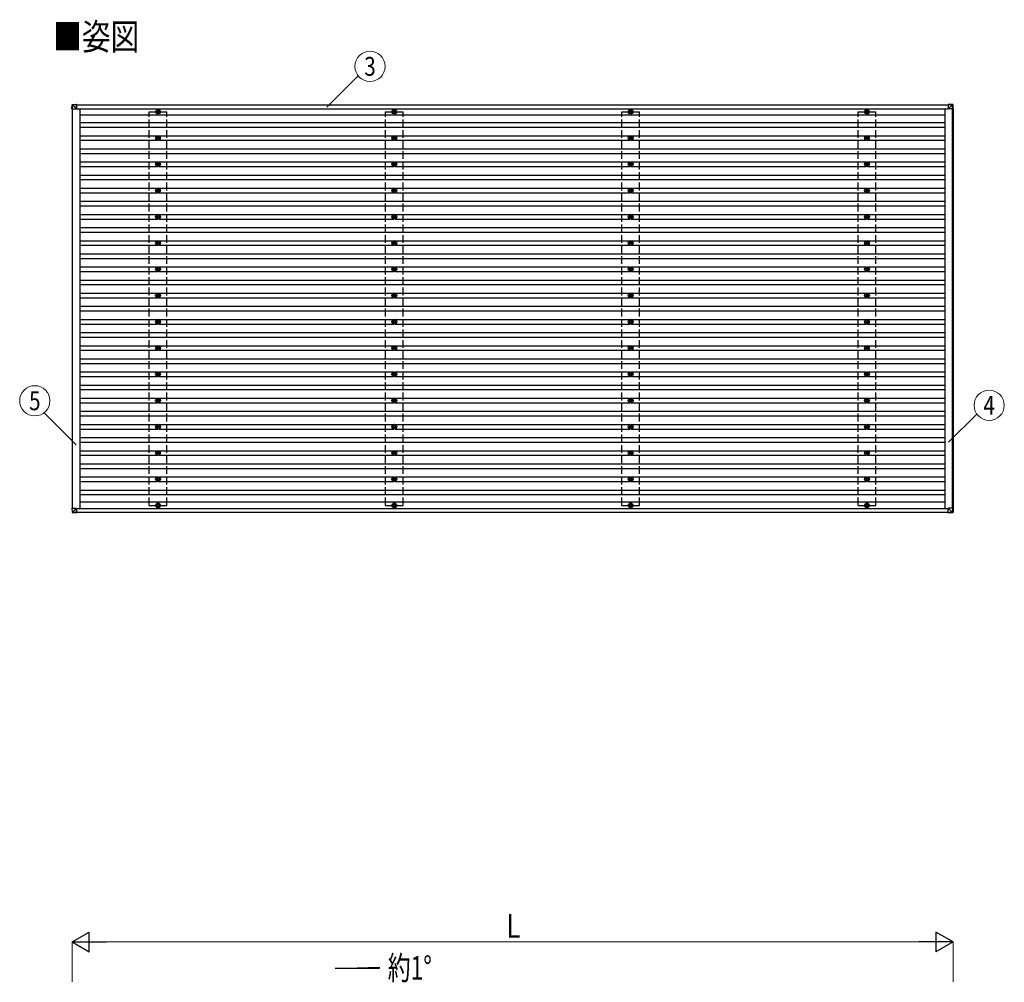
# Model space of a CAD drawing. Units: millimetres. Extents: x 0 to 33640, y 0 to 23760.
# Drawn here: x 10027 to 17527, y 6965 to 14299 of the extents above; entities that cross this region are included whole.
import ezdxf
from ezdxf.enums import TextEntityAlignment as Align

# ---------------------------------------------------------------- set-up
doc = ezdxf.new("R2010")
doc.units = ezdxf.units.MM
doc.linetypes.add('YHIDDEN_1', pattern=[4, 3, -1])
for name, color, linetype, lineweight in [('USER1', 3, 'Continuous', 13), ('YKK_13', 4, 'Continuous', 30), ('YKK_A1', 4, 'Continuous', 30), ('YKK_D', 6, 'Continuous', 13)]:
    doc.layers.add(name, color=color, linetype=linetype, lineweight=lineweight)
doc.styles.add('text-b', font='extslim2.shx', dxfattribs={"width": 0.8, "bigfont": 'extfont2.shx'})

msp = doc.modelspace()

# ---------------------------------------------------------------- linework, layer by layer
at = {"layer": 'YKK_13'}
for p, q in [((10428.9, 13652), (10459.5, 13653.9)), ((10459.5, 13652), (10429, 13650.1)), ((10459.5, 13652), (10459.4, 13619.6)), ((10461.6, 13653.9), (10459.5, 13653.9)), ((10459.5, 13651.4), (10461.5, 13651.4)), ((10459.5, 13651.2), (10461.5, 13651.4)), ((10459.5, 13619.6), (10459.5, 13650.9)), ((10461.5, 13650.9), (10459.5, 13650.8)), ((10459.5, 13650.6), (10461.6, 13650.6)), ((10461.5, 13650.6), (10461.5, 13650.9)), ((10461.6, 13652.9), (10461.6, 13650.6)), ((17130, 13650.1), (17099.5, 13652)), ((17104.4, 13653.9), (17099.6, 13653.9)), ((17099.6, 13653.9), (17130.1, 13652)), ((17100.2, 13652), (17100.1, 13619.6)), ((17134.9, 13652), (17104.4, 13653.9)), ((17130.1, 13652), (17134.9, 13652)), ((10425.2, 13619.6), (10427.1, 13650.1)), ((10427.1, 13619.6), (10425.2, 13619.6)), ((10428.9, 13650), (10427.1, 13619.6)), ((10427.1, 13619.6), (10459.4, 13619.6)), ((10459.4, 13619.6), (10429, 13650)), ((11075.2, 13599.8), (11070.8, 13599.8)), ((11075.2, 13596.3), (11070.8, 13596.3)), ((11079, 13608), (11079, 13603.6)), ((11079, 13592.5), (11079, 13588)), ((11082.5, 13608), (11082.5, 13603.6)), ((11082.5, 13592.5), (11082.5, 13588)), ((11090.8, 13599.8), (11086.3, 13599.8)), ((11090.8, 13596.3), (11086.3, 13596.3)), ((12875.2, 13599.8), (12870.8, 13599.8)), ((12875.2, 13596.3), (12870.8, 13596.3)), ((12879, 13608), (12879, 13603.6)), ((12879, 13592.5), (12879, 13588)), ((12882.5, 13608), (12882.5, 13603.6)), ((12882.5, 13592.5), (12882.5, 13588)), ((12890.8, 13599.8), (12886.3, 13599.8)), ((12890.8, 13596.3), (12886.3, 13596.3)), ((14675.2, 13599.8), (14670.8, 13599.8)), ((14675.2, 13596.3), (14670.8, 13596.3)), ((14679, 13608), (14679, 13603.6)), ((14679, 13592.5), (14679, 13588)), ((14682.5, 13608), (14682.5, 13603.6)), ((14682.5, 13592.5), (14682.5, 13588)), ((14690.8, 13599.8), (14686.3, 13599.8)), ((14690.8, 13596.3), (14686.3, 13596.3)), ((16475.2, 13599.8), (16470.8, 13599.8)), ((16475.2, 13596.3), (16470.8, 13596.3)), ((16479, 13608), (16479, 13603.6)), ((16479, 13592.5), (16479, 13588)), ((16482.5, 13608), (16482.5, 13603.6)), ((16482.5, 13592.5), (16482.5, 13588)), ((16490.8, 13599.8), (16486.3, 13599.8)), ((16490.8, 13596.3), (16486.3, 13596.3)), ((17100.1, 13619.6), (17130.6, 13650)), ((17132.6, 13619.6), (17100.1, 13619.6)), ((17130, 13650), (17130, 13650.1)), ((17131.9, 13619.6), (17130.1, 13650.1)), ((17133.9, 13619.6), (17131.9, 13619.6)), ((17132, 13650.1), (17133.9, 13619.6)), ((17136.8, 13650.1), (17132, 13650.1)), ((17138.7, 13619.6), (17133.9, 13619.6)), ((17138.7, 13619.6), (17136.8, 13650.1)), ((17136.8, 13650.1), (17136.8, 13650.1)), ((17138.7, 13619.6), (17136.8, 13650.1)), ((11075.2, 13399.8), (11070.8, 13399.8)), ((11075.2, 13396.3), (11070.8, 13396.3)), ((11079, 13408), (11079, 13403.6)), ((11079, 13392.5), (11079, 13388)), ((11082.5, 13408), (11082.5, 13403.6)), ((11082.5, 13392.5), (11082.5, 13388)), ((11090.8, 13399.8), (11086.3, 13399.8)), ((11090.8, 13396.3), (11086.3, 13396.3)), ((12875.2, 13399.8), (12870.8, 13399.8)), ((12875.2, 13396.3), (12870.8, 13396.3)), ((12879, 13408), (12879, 13403.6)), ((12879, 13392.5), (12879, 13388)), ((12882.5, 13408), (12882.5, 13403.6)), ((12882.5, 13392.5), (12882.5, 13388)), ((12890.8, 13399.8), (12886.3, 13399.8)), ((12890.8, 13396.3), (12886.3, 13396.3)), ((14675.2, 13399.8), (14670.8, 13399.8)), ((14675.2, 13396.3), (14670.8, 13396.3)), ((14679, 13408), (14679, 13403.6)), ((14679, 13392.5), (14679, 13388)), ((14682.5, 13408), (14682.5, 13403.6)), ((14682.5, 13392.5), (14682.5, 13388)), ((14690.8, 13399.8), (14686.3, 13399.8)), ((14690.8, 13396.3), (14686.3, 13396.3)), ((16475.2, 13399.8), (16470.8, 13399.8)), ((16475.2, 13396.3), (16470.8, 13396.3)), ((16479, 13408), (16479, 13403.6)), ((16479, 13392.5), (16479, 13388)), ((16482.5, 13408), (16482.5, 13403.6)), ((16482.5, 13392.5), (16482.5, 13388)), ((16490.8, 13399.8), (16486.3, 13399.8)), ((16490.8, 13396.3), (16486.3, 13396.3)), ((11079, 13208), (11079, 13203.6)), ((11082.5, 13208), (11082.5, 13203.6)), ((12879, 13208), (12879, 13203.6)), ((12882.5, 13208), (12882.5, 13203.6)), ((14679, 13208), (14679, 13203.6)), ((14682.5, 13208), (14682.5, 13203.6)), ((16479, 13208), (16479, 13203.6)), ((16482.5, 13208), (16482.5, 13203.6)), ((11075.2, 13199.8), (11070.8, 13199.8)), ((11075.2, 13196.3), (11070.8, 13196.3)), ((11079, 13192.5), (11079, 13188.1)), ((11082.5, 13192.5), (11082.5, 13188.1)), ((11090.8, 13199.8), (11086.3, 13199.8)), ((11090.8, 13196.3), (11086.3, 13196.3)), ((12875.2, 13199.8), (12870.8, 13199.8)), ((12875.2, 13196.3), (12870.8, 13196.3)), ((12879, 13192.5), (12879, 13188.1)), ((12882.5, 13192.5), (12882.5, 13188.1)), ((12890.8, 13199.8), (12886.3, 13199.8)), ((12890.8, 13196.3), (12886.3, 13196.3)), ((14675.2, 13199.8), (14670.8, 13199.8)), ((14675.2, 13196.3), (14670.8, 13196.3)), ((14679, 13192.5), (14679, 13188.1)), ((14682.5, 13192.5), (14682.5, 13188.1)), ((14690.8, 13199.8), (14686.3, 13199.8)), ((14690.8, 13196.3), (14686.3, 13196.3)), ((16475.2, 13199.8), (16470.8, 13199.8)), ((16475.2, 13196.3), (16470.8, 13196.3)), ((16479, 13192.5), (16479, 13188.1)), ((16482.5, 13192.5), (16482.5, 13188.1)), ((16490.8, 13199.8), (16486.3, 13199.8)), ((16490.8, 13196.3), (16486.3, 13196.3)), ((11075.2, 12999.8), (11070.8, 12999.8)), ((11075.2, 12996.3), (11070.8, 12996.3)), ((11079, 13008), (11079, 13003.6)), ((11079, 12992.5), (11079, 12988.1)), ((11082.5, 13008), (11082.5, 13003.6)), ((11082.5, 12992.5), (11082.5, 12988.1)), ((11090.8, 12999.8), (11086.3, 12999.8)), ((11090.8, 12996.3), (11086.3, 12996.3)), ((12875.2, 12999.8), (12870.8, 12999.8)), ((12875.2, 12996.3), (12870.8, 12996.3)), ((12879, 13008), (12879, 13003.6)), ((12879, 12992.5), (12879, 12988.1)), ((12882.5, 13008), (12882.5, 13003.6)), ((12882.5, 12992.5), (12882.5, 12988.1)), ((12890.8, 12999.8), (12886.3, 12999.8)), ((12890.8, 12996.3), (12886.3, 12996.3)), ((14675.2, 12999.8), (14670.8, 12999.8)), ((14675.2, 12996.3), (14670.8, 12996.3)), ((14679, 13008), (14679, 13003.6)), ((14679, 12992.5), (14679, 12988.1)), ((14682.5, 13008), (14682.5, 13003.6)), ((14682.5, 12992.5), (14682.5, 12988.1)), ((14690.8, 12999.8), (14686.3, 12999.8)), ((14690.8, 12996.3), (14686.3, 12996.3)), ((16475.2, 12999.8), (16470.8, 12999.8)), ((16475.2, 12996.3), (16470.8, 12996.3)), ((16479, 13008), (16479, 13003.6)), ((16479, 12992.5), (16479, 12988.1)), ((16482.5, 13008), (16482.5, 13003.6)), ((16482.5, 12992.5), (16482.5, 12988.1)), ((16490.8, 12999.8), (16486.3, 12999.8)), ((16490.8, 12996.3), (16486.3, 12996.3)), ((11075.2, 12799.8), (11070.8, 12799.8)), ((11075.2, 12796.3), (11070.8, 12796.3)), ((11079, 12808), (11079, 12803.6)), ((11079, 12792.5), (11079, 12788.1)), ((11082.5, 12808), (11082.5, 12803.6)), ((11082.5, 12792.5), (11082.5, 12788.1)), ((11090.8, 12799.8), (11086.3, 12799.8)), ((11090.8, 12796.3), (11086.3, 12796.3)), ((12875.2, 12799.8), (12870.8, 12799.8)), ((12875.2, 12796.3), (12870.8, 12796.3)), ((12879, 12808), (12879, 12803.6)), ((12879, 12792.5), (12879, 12788.1)), ((12882.5, 12808), (12882.5, 12803.6)), ((12882.5, 12792.5), (12882.5, 12788.1)), ((12890.8, 12799.8), (12886.3, 12799.8)), ((12890.8, 12796.3), (12886.3, 12796.3)), ((14675.2, 12799.8), (14670.8, 12799.8)), ((14675.2, 12796.3), (14670.8, 12796.3)), ((14679, 12808), (14679, 12803.6)), ((14679, 12792.5), (14679, 12788.1)), ((14682.5, 12808), (14682.5, 12803.6)), ((14682.5, 12792.5), (14682.5, 12788.1)), ((14690.8, 12799.8), (14686.3, 12799.8)), ((14690.8, 12796.3), (14686.3, 12796.3)), ((16475.2, 12799.8), (16470.8, 12799.8)), ((16475.2, 12796.3), (16470.8, 12796.3)), ((16479, 12808), (16479, 12803.6)), ((16479, 12792.5), (16479, 12788.1)), ((16482.5, 12808), (16482.5, 12803.6)), ((16482.5, 12792.5), (16482.5, 12788.1)), ((16490.8, 12799.8), (16486.3, 12799.8)), ((16490.8, 12796.3), (16486.3, 12796.3)), ((11079, 12608), (11079, 12603.6)), ((11082.5, 12608), (11082.5, 12603.6)), ((12879, 12608), (12879, 12603.6)), ((12882.5, 12608), (12882.5, 12603.6)), ((14679, 12608), (14679, 12603.6)), ((14682.5, 12608), (14682.5, 12603.6)), ((16479, 12608), (16479, 12603.6)), ((16482.5, 12608), (16482.5, 12603.6)), ((11075.2, 12599.8), (11070.8, 12599.8)), ((11075.2, 12596.3), (11070.8, 12596.3)), ((11079, 12592.5), (11079, 12588.1)), ((11082.5, 12592.5), (11082.5, 12588.1)), ((11090.8, 12599.8), (11086.3, 12599.8)), ((11090.8, 12596.3), (11086.3, 12596.3)), ((12875.2, 12599.8), (12870.8, 12599.8)), ((12875.2, 12596.3), (12870.8, 12596.3)), ((12879, 12592.5), (12879, 12588.1)), ((12882.5, 12592.5), (12882.5, 12588.1)), ((12890.8, 12599.8), (12886.3, 12599.8)), ((12890.8, 12596.3), (12886.3, 12596.3)), ((14675.2, 12599.8), (14670.8, 12599.8)), ((14675.2, 12596.3), (14670.8, 12596.3)), ((14679, 12592.5), (14679, 12588.1)), ((14682.5, 12592.5), (14682.5, 12588.1)), ((14690.8, 12599.8), (14686.3, 12599.8)), ((14690.8, 12596.3), (14686.3, 12596.3)), ((16475.2, 12599.8), (16470.8, 12599.8)), ((16475.2, 12596.3), (16470.8, 12596.3)), ((16479, 12592.5), (16479, 12588.1)), ((16482.5, 12592.5), (16482.5, 12588.1)), ((16490.8, 12599.8), (16486.3, 12599.8)), ((16490.8, 12596.3), (16486.3, 12596.3)), ((11075.2, 12399.8), (11070.8, 12399.8)), ((11075.2, 12396.3), (11070.8, 12396.3)), ((11079, 12408), (11079, 12403.6)), ((11079, 12392.5), (11079, 12388.1)), ((11082.5, 12408), (11082.5, 12403.6)), ((11082.5, 12392.5), (11082.5, 12388.1)), ((11090.8, 12399.8), (11086.3, 12399.8)), ((11090.8, 12396.3), (11086.3, 12396.3)), ((12875.2, 12399.8), (12870.8, 12399.8)), ((12875.2, 12396.3), (12870.8, 12396.3)), ((12879, 12408), (12879, 12403.6)), ((12879, 12392.5), (12879, 12388.1)), ((12882.5, 12408), (12882.5, 12403.6)), ((12882.5, 12392.5), (12882.5, 12388.1)), ((12890.8, 12399.8), (12886.3, 12399.8)), ((12890.8, 12396.3), (12886.3, 12396.3)), ((14675.2, 12399.8), (14670.8, 12399.8)), ((14675.2, 12396.3), (14670.8, 12396.3)), ((14679, 12408), (14679, 12403.6)), ((14679, 12392.5), (14679, 12388.1)), ((14682.5, 12408), (14682.5, 12403.6)), ((14682.5, 12392.5), (14682.5, 12388.1)), ((14690.8, 12399.8), (14686.3, 12399.8)), ((14690.8, 12396.3), (14686.3, 12396.3)), ((16475.2, 12399.8), (16470.8, 12399.8)), ((16475.2, 12396.3), (16470.8, 12396.3)), ((16479, 12408), (16479, 12403.6)), ((16479, 12392.5), (16479, 12388.1)), ((16482.5, 12408), (16482.5, 12403.6)), ((16482.5, 12392.5), (16482.5, 12388.1)), ((16490.8, 12399.8), (16486.3, 12399.8)), ((16490.8, 12396.3), (16486.3, 12396.3)), ((11075.2, 12199.8), (11070.8, 12199.8)), ((11075.2, 12196.3), (11070.8, 12196.3)), ((11079, 12208), (11079, 12203.6)), ((11079, 12192.5), (11079, 12188.1)), ((11082.5, 12208), (11082.5, 12203.6)), ((11082.5, 12192.5), (11082.5, 12188.1)), ((11090.8, 12199.8), (11086.3, 12199.8)), ((11090.8, 12196.3), (11086.3, 12196.3)), ((12875.2, 12199.8), (12870.8, 12199.8)), ((12875.2, 12196.3), (12870.8, 12196.3)), ((12879, 12208), (12879, 12203.6)), ((12879, 12192.5), (12879, 12188.1)), ((12882.5, 12208), (12882.5, 12203.6)), ((12882.5, 12192.5), (12882.5, 12188.1)), ((12890.8, 12199.8), (12886.3, 12199.8)), ((12890.8, 12196.3), (12886.3, 12196.3)), ((14675.2, 12199.8), (14670.8, 12199.8)), ((14675.2, 12196.3), (14670.8, 12196.3)), ((14679, 12208), (14679, 12203.6)), ((14679, 12192.5), (14679, 12188.1)), ((14682.5, 12208), (14682.5, 12203.6)), ((14682.5, 12192.5), (14682.5, 12188.1)), ((14690.8, 12199.8), (14686.3, 12199.8)), ((14690.8, 12196.3), (14686.3, 12196.3)), ((16475.2, 12199.8), (16470.8, 12199.8)), ((16475.2, 12196.3), (16470.8, 12196.3)), ((16479, 12208), (16479, 12203.6)), ((16479, 12192.5), (16479, 12188.1)), ((16482.5, 12208), (16482.5, 12203.6)), ((16482.5, 12192.5), (16482.5, 12188.1)), ((16490.8, 12199.8), (16486.3, 12199.8)), ((16490.8, 12196.3), (16486.3, 12196.3)), ((11079, 12008), (11079, 12003.6)), ((11082.5, 12008), (11082.5, 12003.6)), ((12879, 12008), (12879, 12003.6)), ((12882.5, 12008), (12882.5, 12003.6)), ((14679, 12008), (14679, 12003.6)), ((14682.5, 12008), (14682.5, 12003.6)), ((16479, 12008), (16479, 12003.6)), ((16482.5, 12008), (16482.5, 12003.6)), ((11075.2, 11999.8), (11070.8, 11999.8)), ((11075.2, 11996.3), (11070.8, 11996.3)), ((11079, 11992.5), (11079, 11988.1)), ((11082.5, 11992.5), (11082.5, 11988.1)), ((11090.8, 11999.8), (11086.3, 11999.8)), ((11090.8, 11996.3), (11086.3, 11996.3)), ((12875.2, 11999.8), (12870.8, 11999.8)), ((12875.2, 11996.3), (12870.8, 11996.3)), ((12879, 11992.5), (12879, 11988.1)), ((12882.5, 11992.5), (12882.5, 11988.1)), ((12890.8, 11999.8), (12886.3, 11999.8)), ((12890.8, 11996.3), (12886.3, 11996.3)), ((14675.2, 11999.8), (14670.8, 11999.8)), ((14675.2, 11996.3), (14670.8, 11996.3)), ((14679, 11992.5), (14679, 11988.1)), ((14682.5, 11992.5), (14682.5, 11988.1)), ((14690.8, 11999.8), (14686.3, 11999.8)), ((14690.8, 11996.3), (14686.3, 11996.3)), ((16475.2, 11999.8), (16470.8, 11999.8)), ((16475.2, 11996.3), (16470.8, 11996.3)), ((16479, 11992.5), (16479, 11988.1)), ((16482.5, 11992.5), (16482.5, 11988.1)), ((16490.8, 11999.8), (16486.3, 11999.8)), ((16490.8, 11996.3), (16486.3, 11996.3)), ((11075.2, 11799.8), (11070.8, 11799.8)), ((11075.2, 11796.3), (11070.8, 11796.3)), ((11079, 11808), (11079, 11803.6)), ((11079, 11792.5), (11079, 11788.1)), ((11082.5, 11808), (11082.5, 11803.6)), ((11082.5, 11792.5), (11082.5, 11788.1)), ((11090.8, 11799.8), (11086.3, 11799.8)), ((11090.8, 11796.3), (11086.3, 11796.3)), ((12875.2, 11799.8), (12870.8, 11799.8)), ((12875.2, 11796.3), (12870.8, 11796.3)), ((12879, 11808), (12879, 11803.6)), ((12879, 11792.5), (12879, 11788.1)), ((12882.5, 11808), (12882.5, 11803.6)), ((12882.5, 11792.5), (12882.5, 11788.1)), ((12890.8, 11799.8), (12886.3, 11799.8)), ((12890.8, 11796.3), (12886.3, 11796.3)), ((14675.2, 11799.8), (14670.8, 11799.8)), ((14675.2, 11796.3), (14670.8, 11796.3)), ((14679, 11808), (14679, 11803.6)), ((14679, 11792.5), (14679, 11788.1)), ((14682.5, 11808), (14682.5, 11803.6)), ((14682.5, 11792.5), (14682.5, 11788.1)), ((14690.8, 11799.8), (14686.3, 11799.8)), ((14690.8, 11796.3), (14686.3, 11796.3)), ((16475.2, 11799.8), (16470.8, 11799.8)), ((16475.2, 11796.3), (16470.8, 11796.3)), ((16479, 11808), (16479, 11803.6)), ((16479, 11792.5), (16479, 11788.1)), ((16482.5, 11808), (16482.5, 11803.6)), ((16482.5, 11792.5), (16482.5, 11788.1)), ((16490.8, 11799.8), (16486.3, 11799.8)), ((16490.8, 11796.3), (16486.3, 11796.3)), ((11075.2, 11599.8), (11070.8, 11599.8)), ((11075.2, 11596.3), (11070.8, 11596.3)), ((11079, 11608), (11079, 11603.6)), ((11079, 11592.5), (11079, 11588.1)), ((11082.5, 11608), (11082.5, 11603.6)), ((11082.5, 11592.5), (11082.5, 11588.1)), ((11090.8, 11599.8), (11086.3, 11599.8)), ((11090.8, 11596.3), (11086.3, 11596.3)), ((12875.2, 11599.8), (12870.8, 11599.8)), ((12875.2, 11596.3), (12870.8, 11596.3)), ((12879, 11608), (12879, 11603.6)), ((12879, 11592.5), (12879, 11588.1)), ((12882.5, 11608), (12882.5, 11603.6)), ((12882.5, 11592.5), (12882.5, 11588.1)), ((12890.8, 11599.8), (12886.3, 11599.8)), ((12890.8, 11596.3), (12886.3, 11596.3)), ((14675.2, 11599.8), (14670.8, 11599.8)), ((14675.2, 11596.3), (14670.8, 11596.3)), ((14679, 11608), (14679, 11603.6)), ((14679, 11592.5), (14679, 11588.1)), ((14682.5, 11608), (14682.5, 11603.6)), ((14682.5, 11592.5), (14682.5, 11588.1)), ((14690.8, 11599.8), (14686.3, 11599.8)), ((14690.8, 11596.3), (14686.3, 11596.3)), ((16475.2, 11599.8), (16470.8, 11599.8)), ((16475.2, 11596.3), (16470.8, 11596.3)), ((16479, 11608), (16479, 11603.6)), ((16479, 11592.5), (16479, 11588.1)), ((16482.5, 11608), (16482.5, 11603.6)), ((16482.5, 11592.5), (16482.5, 11588.1)), ((16490.8, 11599.8), (16486.3, 11599.8)), ((16490.8, 11596.3), (16486.3, 11596.3)), ((11079, 11408), (11079, 11403.6)), ((11082.5, 11408), (11082.5, 11403.6)), ((12879, 11408), (12879, 11403.6)), ((12882.5, 11408), (12882.5, 11403.6)), ((14679, 11408), (14679, 11403.6)), ((14682.5, 11408), (14682.5, 11403.6)), ((16479, 11408), (16479, 11403.6)), ((16482.5, 11408), (16482.5, 11403.6)), ((11075.2, 11399.8), (11070.8, 11399.8)), ((11075.2, 11396.3), (11070.8, 11396.3)), ((11079, 11392.5), (11079, 11388.1)), ((11082.5, 11392.5), (11082.5, 11388.1)), ((11090.8, 11399.8), (11086.3, 11399.8)), ((11090.8, 11396.3), (11086.3, 11396.3)), ((12875.2, 11399.8), (12870.8, 11399.8)), ((12875.2, 11396.3), (12870.8, 11396.3)), ((12879, 11392.5), (12879, 11388.1)), ((12882.5, 11392.5), (12882.5, 11388.1)), ((12890.8, 11399.8), (12886.3, 11399.8)), ((12890.8, 11396.3), (12886.3, 11396.3)), ((14675.2, 11399.8), (14670.8, 11399.8)), ((14675.2, 11396.3), (14670.8, 11396.3)), ((14679, 11392.5), (14679, 11388.1)), ((14682.5, 11392.5), (14682.5, 11388.1)), ((14690.8, 11399.8), (14686.3, 11399.8)), ((14690.8, 11396.3), (14686.3, 11396.3)), ((16475.2, 11399.8), (16470.8, 11399.8)), ((16475.2, 11396.3), (16470.8, 11396.3)), ((16479, 11392.5), (16479, 11388.1)), ((16482.5, 11392.5), (16482.5, 11388.1)), ((16490.8, 11399.8), (16486.3, 11399.8)), ((16490.8, 11396.3), (16486.3, 11396.3)), ((11075.2, 11199.8), (11070.8, 11199.8)), ((11075.2, 11196.3), (11070.8, 11196.3)), ((11079, 11208), (11079, 11203.6)), ((11079, 11192.5), (11079, 11188.1)), ((11082.5, 11208), (11082.5, 11203.6)), ((11082.5, 11192.5), (11082.5, 11188.1)), ((11090.8, 11199.8), (11086.3, 11199.8)), ((11090.8, 11196.3), (11086.3, 11196.3)), ((12875.2, 11199.8), (12870.8, 11199.8)), ((12875.2, 11196.3), (12870.8, 11196.3)), ((12879, 11208), (12879, 11203.6)), ((12879, 11192.5), (12879, 11188.1)), ((12882.5, 11208), (12882.5, 11203.6)), ((12882.5, 11192.5), (12882.5, 11188.1)), ((12890.8, 11199.8), (12886.3, 11199.8)), ((12890.8, 11196.3), (12886.3, 11196.3)), ((14675.2, 11199.8), (14670.8, 11199.8)), ((14675.2, 11196.3), (14670.8, 11196.3)), ((14679, 11208), (14679, 11203.6)), ((14679, 11192.5), (14679, 11188.1)), ((14682.5, 11208), (14682.5, 11203.6)), ((14682.5, 11192.5), (14682.5, 11188.1)), ((14690.8, 11199.8), (14686.3, 11199.8)), ((14690.8, 11196.3), (14686.3, 11196.3)), ((16475.2, 11199.8), (16470.8, 11199.8)), ((16475.2, 11196.3), (16470.8, 11196.3)), ((16479, 11208), (16479, 11203.6)), ((16479, 11192.5), (16479, 11188.1)), ((16482.5, 11208), (16482.5, 11203.6)), ((16482.5, 11192.5), (16482.5, 11188.1)), ((16490.8, 11199.8), (16486.3, 11199.8)), ((16490.8, 11196.3), (16486.3, 11196.3)), ((11075.2, 10999.8), (11070.8, 10999.8)), ((11075.2, 10996.3), (11070.8, 10996.3)), ((11079, 11008), (11079, 11003.6)), ((11079, 10992.5), (11079, 10988.1)), ((11082.5, 11008), (11082.5, 11003.6)), ((11082.5, 10992.5), (11082.5, 10988.1)), ((11090.8, 10999.8), (11086.3, 10999.8)), ((11090.8, 10996.3), (11086.3, 10996.3)), ((12875.2, 10999.8), (12870.8, 10999.8)), ((12875.2, 10996.3), (12870.8, 10996.3)), ((12879, 11008), (12879, 11003.6)), ((12879, 10992.5), (12879, 10988.1)), ((12882.5, 11008), (12882.5, 11003.6)), ((12882.5, 10992.5), (12882.5, 10988.1)), ((12890.8, 10999.8), (12886.3, 10999.8)), ((12890.8, 10996.3), (12886.3, 10996.3)), ((14675.2, 10999.8), (14670.8, 10999.8)), ((14675.2, 10996.3), (14670.8, 10996.3)), ((14679, 11008), (14679, 11003.6)), ((14679, 10992.5), (14679, 10988.1)), ((14682.5, 11008), (14682.5, 11003.6)), ((14682.5, 10992.5), (14682.5, 10988.1)), ((14690.8, 10999.8), (14686.3, 10999.8)), ((14690.8, 10996.3), (14686.3, 10996.3)), ((16475.2, 10999.8), (16470.8, 10999.8)), ((16475.2, 10996.3), (16470.8, 10996.3)), ((16479, 11008), (16479, 11003.6)), ((16479, 10992.5), (16479, 10988.1)), ((16482.5, 11008), (16482.5, 11003.6)), ((16482.5, 10992.5), (16482.5, 10988.1)), ((16490.8, 10999.8), (16486.3, 10999.8)), ((16490.8, 10996.3), (16486.3, 10996.3)), ((11079, 10808), (11079, 10803.6)), ((11082.5, 10808), (11082.5, 10803.6)), ((12879, 10808), (12879, 10803.6)), ((12882.5, 10808), (12882.5, 10803.6)), ((14679, 10808), (14679, 10803.6)), ((14682.5, 10808), (14682.5, 10803.6)), ((16479, 10808), (16479, 10803.6)), ((16482.5, 10808), (16482.5, 10803.6)), ((11075.2, 10799.8), (11070.8, 10799.8)), ((11075.2, 10796.3), (11070.8, 10796.3)), ((11079, 10792.5), (11079, 10788.1)), ((11082.5, 10792.5), (11082.5, 10788.1)), ((11090.8, 10799.8), (11086.3, 10799.8)), ((11090.8, 10796.3), (11086.3, 10796.3)), ((12875.2, 10799.8), (12870.8, 10799.8)), ((12875.2, 10796.3), (12870.8, 10796.3)), ((12879, 10792.5), (12879, 10788.1)), ((12882.5, 10792.5), (12882.5, 10788.1)), ((12890.8, 10799.8), (12886.3, 10799.8)), ((12890.8, 10796.3), (12886.3, 10796.3)), ((14675.2, 10799.8), (14670.8, 10799.8)), ((14675.2, 10796.3), (14670.8, 10796.3)), ((14679, 10792.5), (14679, 10788.1)), ((14682.5, 10792.5), (14682.5, 10788.1)), ((14690.8, 10799.8), (14686.3, 10799.8)), ((14690.8, 10796.3), (14686.3, 10796.3)), ((16475.2, 10799.8), (16470.8, 10799.8)), ((16475.2, 10796.3), (16470.8, 10796.3)), ((16479, 10792.5), (16479, 10788.1)), ((16482.5, 10792.5), (16482.5, 10788.1)), ((16490.8, 10799.8), (16486.3, 10799.8)), ((16490.8, 10796.3), (16486.3, 10796.3)), ((10425.2, 10577.3), (10427.1, 10546.8)), ((10427.1, 10577.3), (10425.2, 10577.3)), ((10427.1, 10577.3), (10459.4, 10577.3)), ((10428.9, 10546.9), (10427.1, 10577.3)), ((10459.4, 10577.3), (10429, 10546.9)), ((10459.5, 10544.9), (10459.4, 10577.3)), ((10459.5, 10577.3), (10459.5, 10546)), ((11075.2, 10599.8), (11070.8, 10599.8)), ((11075.2, 10596.3), (11070.8, 10596.3)), ((11079, 10608), (11079, 10603.6)), ((11079, 10592.5), (11079, 10588.1)), ((11082.5, 10608), (11082.5, 10603.6)), ((11082.5, 10592.5), (11082.5, 10588.1)), ((11090.8, 10599.8), (11086.3, 10599.8)), ((11090.8, 10596.3), (11086.3, 10596.3)), ((12875.2, 10599.8), (12870.8, 10599.8)), ((12875.2, 10596.3), (12870.8, 10596.3)), ((12879, 10608), (12879, 10603.6)), ((12879, 10592.5), (12879, 10588.1)), ((12882.5, 10608), (12882.5, 10603.6)), ((12882.5, 10592.5), (12882.5, 10588.1)), ((12890.8, 10599.8), (12886.3, 10599.8)), ((12890.8, 10596.3), (12886.3, 10596.3)), ((14675.2, 10599.8), (14670.8, 10599.8)), ((14675.2, 10596.3), (14670.8, 10596.3)), ((14679, 10608), (14679, 10603.6)), ((14679, 10592.5), (14679, 10588.1)), ((14682.5, 10608), (14682.5, 10603.6)), ((14682.5, 10592.5), (14682.5, 10588.1)), ((14690.8, 10599.8), (14686.3, 10599.8)), ((14690.8, 10596.3), (14686.3, 10596.3)), ((16475.2, 10599.8), (16470.8, 10599.8)), ((16475.2, 10596.3), (16470.8, 10596.3)), ((16479, 10608), (16479, 10603.6)), ((16479, 10592.5), (16479, 10588.1)), ((16482.5, 10608), (16482.5, 10603.6)), ((16482.5, 10592.5), (16482.5, 10588.1)), ((16490.8, 10599.8), (16486.3, 10599.8)), ((16490.8, 10596.3), (16486.3, 10596.3)), ((17099.5, 10577.3), (17130, 10546.9)), ((17131.9, 10577.3), (17099.5, 10577.3)), ((17099.5, 10544.9), (17099.5, 10577.3)), ((17131.9, 10577.3), (17130.1, 10546.9)), ((17133.9, 10577.3), (17131.9, 10577.3)), ((17132, 10546.8), (17133.9, 10577.3)), ((17138.7, 10577.3), (17133.9, 10577.3)), ((17138.7, 10577.3), (17136.8, 10546.8)), ((17138.7, 10577.3), (17136.8, 10546.8)), ((10428.9, 10544.9), (10459.5, 10543)), ((10459.5, 10544.9), (10429, 10546.8)), ((10459.5, 10546.3), (10461.6, 10546.3)), ((10461.5, 10546), (10459.5, 10546.1)), ((10459.5, 10545.7), (10461.5, 10545.5)), ((10459.5, 10545.5), (10461.5, 10545.5)), ((10461.6, 10543), (10459.5, 10543)), ((10461.5, 10546.3), (10461.5, 10546)), ((10461.6, 10544), (10461.6, 10546.3)), ((17130, 10546.8), (17099.5, 10544.9)), ((17099.6, 10543), (17130.1, 10544.9)), ((17104.4, 10543), (17099.6, 10543)), ((17134.9, 10544.9), (17104.4, 10543)), ((17130, 10546.9), (17130, 10546.8)), ((17130.1, 10544.9), (17134.9, 10544.9)), ((17136.8, 10546.8), (17132, 10546.8)), ((17136.8, 10546.8), (17136.8, 10546.8))]:
    msp.add_line(p, q, dxfattribs=at)
at = {"layer": 'YKK_13', "linetype": 'YHIDDEN_1', "ltscale": 2}
for p, q in [((10427, 11820.5), (10427, 11775.5)), ((17136.4, 11820.5), (17136.4, 11775.5))]:
    msp.add_line(p, q, dxfattribs=at)
at = {"layer": 'YKK_13'}
for centre, radius in [((11080.8, 13598), 18.3), ((11080.8, 13598), 10.2), ((11080.8, 13598), 5.85), ((11080.8, 13598), 5.25), ((12880.8, 13598), 18.3), ((12880.8, 13598), 10.2), ((12880.8, 13598), 5.85), ((12880.8, 13598), 5.25), ((14680.8, 13598), 18.3), ((14680.8, 13598), 10.2), ((14680.8, 13598), 5.85), ((14680.8, 13598), 5.25), ((16480.8, 13598), 18.3), ((16480.8, 13598), 10.2), ((16480.8, 13598), 5.85), ((16480.8, 13598), 5.25), ((11080.8, 13398), 18.3), ((11080.8, 13398), 10.2), ((11080.8, 13398), 5.85), ((11080.8, 13398), 5.25), ((12880.8, 13398), 18.3), ((12880.8, 13398), 10.2), ((12880.8, 13398), 5.85), ((12880.8, 13398), 5.25), ((14680.8, 13398), 18.3), ((14680.8, 13398), 10.2), ((14680.8, 13398), 5.85), ((14680.8, 13398), 5.25), ((16480.8, 13398), 18.3), ((16480.8, 13398), 10.2), ((16480.8, 13398), 5.85), ((16480.8, 13398), 5.25), ((11080.8, 13198), 18.3), ((11080.8, 13198), 10.2), ((11080.8, 13198), 5.85), ((11080.8, 13198), 5.25), ((12880.8, 13198), 18.3), ((12880.8, 13198), 10.2), ((12880.8, 13198), 5.85), ((12880.8, 13198), 5.25), ((14680.8, 13198), 18.3), ((14680.8, 13198), 10.2), ((14680.8, 13198), 5.85), ((14680.8, 13198), 5.25), ((16480.8, 13198), 18.3), ((16480.8, 13198), 10.2), ((16480.8, 13198), 5.85), ((16480.8, 13198), 5.25), ((11080.8, 12998), 18.3), ((11080.8, 12998), 10.2), ((11080.8, 12998), 5.85), ((11080.8, 12998), 5.25), ((12880.8, 12998), 18.3), ((12880.8, 12998), 10.2), ((12880.8, 12998), 5.85), ((12880.8, 12998), 5.25), ((14680.8, 12998), 18.3), ((14680.8, 12998), 10.2), ((14680.8, 12998), 5.85), ((14680.8, 12998), 5.25), ((16480.8, 12998), 18.3), ((16480.8, 12998), 10.2), ((16480.8, 12998), 5.85), ((16480.8, 12998), 5.25), ((11080.8, 12798), 18.3), ((11080.8, 12798), 10.2), ((11080.8, 12798), 5.85), ((11080.8, 12798), 5.25), ((12880.8, 12798), 18.3), ((12880.8, 12798), 10.2), ((12880.8, 12798), 5.85), ((12880.8, 12798), 5.25), ((14680.8, 12798), 18.3), ((14680.8, 12798), 10.2), ((14680.8, 12798), 5.85), ((14680.8, 12798), 5.25), ((16480.8, 12798), 18.3), ((16480.8, 12798), 10.2), ((16480.8, 12798), 5.85), ((16480.8, 12798), 5.25), ((11080.8, 12598), 18.3), ((11080.8, 12598), 10.2), ((11080.8, 12598), 5.85), ((11080.8, 12598), 5.25), ((12880.8, 12598), 18.3), ((12880.8, 12598), 10.2), ((12880.8, 12598), 5.85), ((12880.8, 12598), 5.25), ((14680.8, 12598), 18.3), ((14680.8, 12598), 10.2), ((14680.8, 12598), 5.85), ((14680.8, 12598), 5.25), ((16480.8, 12598), 18.3), ((16480.8, 12598), 10.2), ((16480.8, 12598), 5.85), ((16480.8, 12598), 5.25), ((11080.8, 12398), 18.3), ((11080.8, 12398), 10.2), ((11080.8, 12398), 5.85), ((11080.8, 12398), 5.25), ((12880.8, 12398), 18.3), ((12880.8, 12398), 10.2), ((12880.8, 12398), 5.85), ((12880.8, 12398), 5.25), ((14680.8, 12398), 18.3), ((14680.8, 12398), 10.2), ((14680.8, 12398), 5.85), ((14680.8, 12398), 5.25), ((16480.8, 12398), 18.3), ((16480.8, 12398), 10.2), ((16480.8, 12398), 5.85), ((16480.8, 12398), 5.25), ((11080.8, 12198), 18.3), ((11080.8, 12198), 10.2), ((11080.8, 12198), 5.85), ((11080.8, 12198), 5.25), ((12880.8, 12198), 18.3), ((12880.8, 12198), 10.2), ((12880.8, 12198), 5.85), ((12880.8, 12198), 5.25), ((14680.8, 12198), 18.3), ((14680.8, 12198), 10.2), ((14680.8, 12198), 5.85), ((14680.8, 12198), 5.25), ((16480.8, 12198), 18.3), ((16480.8, 12198), 10.2), ((16480.8, 12198), 5.85), ((16480.8, 12198), 5.25), ((11080.8, 11998), 18.3), ((11080.8, 11998), 10.2), ((11080.8, 11998), 5.85), ((11080.8, 11998), 5.25), ((12880.8, 11998), 18.3), ((12880.8, 11998), 10.2), ((12880.8, 11998), 5.85), ((12880.8, 11998), 5.25), ((14680.8, 11998), 18.3), ((14680.8, 11998), 10.2), ((14680.8, 11998), 5.85), ((14680.8, 11998), 5.25), ((16480.8, 11998), 18.3), ((16480.8, 11998), 10.2), ((16480.8, 11998), 5.85), ((16480.8, 11998), 5.25), ((11080.8, 11798), 18.3), ((11080.8, 11798), 10.2), ((11080.8, 11798), 5.85), ((11080.8, 11798), 5.25), ((12880.8, 11798), 18.3), ((12880.8, 11798), 10.2), ((12880.8, 11798), 5.85), ((12880.8, 11798), 5.25), ((14680.8, 11798), 18.3), ((14680.8, 11798), 10.2), ((14680.8, 11798), 5.85), ((14680.8, 11798), 5.25), ((16480.8, 11798), 18.3), ((16480.8, 11798), 10.2), ((16480.8, 11798), 5.85), ((16480.8, 11798), 5.25), ((11080.8, 11598), 18.3), ((11080.8, 11598), 10.2), ((11080.8, 11598), 5.85), ((11080.8, 11598), 5.25), ((12880.8, 11598), 18.3), ((12880.8, 11598), 10.2), ((12880.8, 11598), 5.85), ((12880.8, 11598), 5.25), ((14680.8, 11598), 18.3), ((14680.8, 11598), 10.2), ((14680.8, 11598), 5.85), ((14680.8, 11598), 5.25), ((16480.8, 11598), 18.3), ((16480.8, 11598), 10.2), ((16480.8, 11598), 5.85), ((16480.8, 11598), 5.25), ((11080.8, 11398), 18.3), ((11080.8, 11398), 10.2), ((11080.8, 11398), 5.85), ((11080.8, 11398), 5.25), ((12880.8, 11398), 18.3), ((12880.8, 11398), 10.2), ((12880.8, 11398), 5.85), ((12880.8, 11398), 5.25), ((14680.8, 11398), 18.3), ((14680.8, 11398), 10.2), ((14680.8, 11398), 5.85), ((14680.8, 11398), 5.25), ((16480.8, 11398), 18.3), ((16480.8, 11398), 10.2), ((16480.8, 11398), 5.85), ((16480.8, 11398), 5.25), ((11080.8, 11198), 18.3), ((11080.8, 11198), 10.2), ((11080.8, 11198), 5.85), ((11080.8, 11198), 5.25), ((12880.8, 11198), 18.3), ((12880.8, 11198), 10.2), ((12880.8, 11198), 5.85), ((12880.8, 11198), 5.25), ((14680.8, 11198), 18.3), ((14680.8, 11198), 10.2), ((14680.8, 11198), 5.85), ((14680.8, 11198), 5.25), ((16480.8, 11198), 18.3), ((16480.8, 11198), 10.2), ((16480.8, 11198), 5.85), ((16480.8, 11198), 5.25), ((11080.8, 10998), 18.3), ((11080.8, 10998), 10.2), ((11080.8, 10998), 5.85), ((11080.8, 10998), 5.25), ((12880.8, 10998), 18.3), ((12880.8, 10998), 10.2), ((12880.8, 10998), 5.85), ((12880.8, 10998), 5.25), ((14680.8, 10998), 18.3), ((14680.8, 10998), 10.2), ((14680.8, 10998), 5.85), ((14680.8, 10998), 5.25), ((16480.8, 10998), 18.3), ((16480.8, 10998), 10.2), ((16480.8, 10998), 5.85), ((16480.8, 10998), 5.25), ((11080.8, 10798), 18.3), ((11080.8, 10798), 10.2), ((11080.8, 10798), 5.85), ((11080.8, 10798), 5.25), ((12880.8, 10798), 18.3), ((12880.8, 10798), 10.2), ((12880.8, 10798), 5.85), ((12880.8, 10798), 5.25), ((14680.8, 10798), 18.3), ((14680.8, 10798), 10.2), ((14680.8, 10798), 5.85), ((14680.8, 10798), 5.25), ((16480.8, 10798), 18.3), ((16480.8, 10798), 10.2), ((16480.8, 10798), 5.85), ((16480.8, 10798), 5.25), ((11080.8, 10598), 18.3), ((11080.8, 10598), 10.2), ((11080.8, 10598), 5.85), ((11080.8, 10598), 5.25), ((12880.8, 10598), 18.3), ((12880.8, 10598), 10.2), ((12880.8, 10598), 5.85), ((12880.8, 10598), 5.25), ((14680.8, 10598), 18.3), ((14680.8, 10598), 10.2), ((14680.8, 10598), 5.85), ((14680.8, 10598), 5.25), ((16480.8, 10598), 18.3), ((16480.8, 10598), 10.2), ((16480.8, 10598), 5.85), ((16480.8, 10598), 5.25)]:
    msp.add_circle(centre, radius, dxfattribs=at)
for centre, radius, start, end in [((10429.1, 13650), 2, 93.50293, 176.50293), ((10436.4, 13651), 7.58, 172.1116, 187.2478), ((17142.9, 13649.8), 12.9, 170.08679, 178.52577), ((17130, 13650), 2, 3.48408, 86.48407), ((10435, 13757.8), 107.9, 265.75452, 266.7454), ((17131.1, 13639.7), 10.4, 84.80664, 96.16183), ((10435, 10439.1), 107.9, 93.2546, 94.24548), ((10429.1, 10546.9), 2, 183.49707, 266.49707), ((10436.4, 10546), 7.58, 172.7522, 187.8884), ((17131.1, 10557.2), 10.4, 263.83817, 275.19336), ((17142.9, 10547.1), 12.9, 181.47423, 189.91321), ((17130, 10546.9), 2, 273.51593, 356.51592)]:
    msp.add_arc(centre, radius, start, end, dxfattribs=at)
for centre, major_axis, ratio, start_param, end_param in [((10429.1, 13650), (-0.12, 2), 0.038822, 6.282311, 7.800845), ((10459.5, 13651.9), (0, 2), 0.014285, 0, 1.518534), ((10459.5, 13650.9), (0, 0.501), 0.014285, 0, 1.518534), ((10461.5, 13650.9), (0, 0.501), 0.014308, 4.778368, 6.283186), ((10461.6, 13652.9), (0, 1), 0.014308, 4.778368, 6.283186), ((17099.6, 13651.9), (0, 2), 0.033268, 0, 1.518534), ((17134.8, 13650), (-0.56, 1.92), 0.998105, 4.489873, 5.938497), ((17132.2, 13614), (-2.1, 36.1), 0.055348, 0.000082, 0.049149), ((17130, 13650), (2, 0.12), 0.02656, 0.033298, 1.551832)]:
    msp.add_ellipse(centre, major_axis=major_axis, ratio=ratio, start_param=start_param, end_param=end_param, dxfattribs=at)
at = {"layer": 'YKK_13', "extrusion": (0, 0, -1)}
for centre, major_axis, ratio, start_param, end_param in [((10429.1, 10546.9), (-0.12, -2), 0.038822, 6.282311, 7.800845), ((10459.5, 10546), (0, -0.501), 0.014285, 0, 1.518534), ((10459.5, 10545), (0, -2), 0.014285, 0, 1.518534), ((10461.5, 10546), (0, -0.501), 0.014308, 4.778368, 6.283186), ((10461.6, 10544), (0, -1), 0.014308, 4.778368, 6.283186), ((17099.6, 10545), (0, -2), 0.033268, 0, 1.518534), ((17132.2, 10582.9), (-2.1, -36.1), 0.055348, 0.000082, 0.049149), ((17130, 10546.9), (2, -0.12), 0.02656, 0.033298, 1.551832), ((17134.8, 10546.9), (-0.56, -1.92), 0.998105, 4.489873, 5.938497)]:
    msp.add_ellipse(centre, major_axis=major_axis, ratio=ratio, start_param=start_param, end_param=end_param, dxfattribs=at)
at = {"layer": 'YKK_A1'}
for p, q in [((10427, 13619.6), (10427, 10577.3)), ((10459.5, 13650), (17100.2, 13650)), ((10459.5, 13621), (17100.1, 13621)), ((10484.2, 13621), (10484.2, 10574.6)), ((17074.8, 13621), (17074.8, 10575)), ((17131.8, 10577.3), (17131.8, 13619.6)), ((17136.4, 13619.6), (17136.4, 10577.3)), ((17074.8, 13571.5), (10484.2, 13571.5)), ((10484.2, 13515.5), (17074.8, 13515.5)), ((10484.2, 13480.5), (17074.8, 13480.5)), ((10484.2, 13415.5), (11075.6, 13415.5)), ((10484.2, 13380.5), (11075.6, 13380.5)), ((11085.9, 13415.5), (12875.6, 13415.5)), ((11085.9, 13380.5), (12875.6, 13380.5)), ((12885.9, 13415.5), (14675.6, 13415.5)), ((12885.9, 13380.5), (14675.6, 13380.5)), ((14685.9, 13415.5), (16475.6, 13415.5)), ((14685.9, 13380.5), (16475.6, 13380.5)), ((16485.9, 13415.5), (17074.8, 13415.5)), ((16485.9, 13380.5), (17074.8, 13380.5)), ((10484.2, 13315.5), (17074.8, 13315.5)), ((10484.2, 13280.5), (17074.8, 13280.5)), ((10484.2, 13215.5), (11075.6, 13215.5)), ((11085.9, 13215.5), (12875.6, 13215.5)), ((12885.9, 13215.5), (14675.6, 13215.5)), ((14685.9, 13215.5), (16475.6, 13215.5)), ((16485.9, 13215.5), (17074.8, 13215.5)), ((10484.2, 13180.5), (11075.6, 13180.5)), ((11085.9, 13180.5), (12875.6, 13180.5)), ((12885.9, 13180.5), (14675.6, 13180.5)), ((14685.9, 13180.5), (16475.6, 13180.5)), ((16485.9, 13180.5), (17074.8, 13180.5)), ((10484.2, 13115.5), (17074.8, 13115.5)), ((10484.2, 13080.5), (17074.8, 13080.5)), ((10484.2, 13015.5), (11075.6, 13015.5)), ((10484.2, 12980.5), (11075.6, 12980.5)), ((11085.9, 13015.5), (12875.6, 13015.5)), ((11085.9, 12980.5), (12875.6, 12980.5)), ((12885.9, 13015.5), (14675.6, 13015.5)), ((12885.9, 12980.5), (14675.6, 12980.5)), ((14685.9, 13015.5), (16475.6, 13015.5)), ((14685.9, 12980.5), (16475.6, 12980.5)), ((16485.9, 13015.5), (17074.8, 13015.5)), ((16485.9, 12980.5), (17074.8, 12980.5)), ((10484.2, 12915.5), (17074.8, 12915.5)), ((10484.2, 12880.5), (17074.8, 12880.5)), ((10484.2, 12815.5), (11075.6, 12815.5)), ((10484.2, 12780.5), (11075.6, 12780.5)), ((11085.9, 12815.5), (12875.6, 12815.5)), ((11085.9, 12780.5), (12875.6, 12780.5)), ((12885.9, 12815.5), (14675.6, 12815.5)), ((12885.9, 12780.5), (14675.6, 12780.5)), ((14685.9, 12815.5), (16475.6, 12815.5)), ((14685.9, 12780.5), (16475.6, 12780.5)), ((16485.9, 12815.5), (17074.8, 12815.5)), ((16485.9, 12780.5), (17074.8, 12780.5)), ((10484.2, 12715.5), (17074.8, 12715.5)), ((10484.2, 12680.5), (17074.8, 12680.5)), ((10484.2, 12615.5), (11075.6, 12615.5)), ((11085.9, 12615.5), (12875.6, 12615.5)), ((12885.9, 12615.5), (14675.6, 12615.5)), ((14685.9, 12615.5), (16475.6, 12615.5)), ((16485.9, 12615.5), (17074.8, 12615.5)), ((10484.2, 12580.5), (11075.6, 12580.5)), ((11085.9, 12580.5), (12875.6, 12580.5)), ((12885.9, 12580.5), (14675.6, 12580.5)), ((14685.9, 12580.5), (16475.6, 12580.5)), ((16485.9, 12580.5), (17074.8, 12580.5)), ((10484.2, 12515.5), (17074.8, 12515.5)), ((10484.2, 12480.5), (17074.8, 12480.5)), ((10484.2, 12415.5), (11075.6, 12415.5)), ((10484.2, 12380.5), (11075.6, 12380.5)), ((11085.9, 12415.5), (12875.6, 12415.5)), ((11085.9, 12380.5), (12875.6, 12380.5)), ((12885.9, 12415.5), (14675.6, 12415.5)), ((12885.9, 12380.5), (14675.6, 12380.5)), ((14685.9, 12415.5), (16475.6, 12415.5)), ((14685.9, 12380.5), (16475.6, 12380.5)), ((16485.9, 12415.5), (17074.8, 12415.5)), ((16485.9, 12380.5), (17074.8, 12380.5)), ((10484.2, 12315.5), (17074.8, 12315.5)), ((10484.2, 12280.5), (17074.8, 12280.5)), ((10484.2, 12215.5), (11075.6, 12215.5)), ((10484.2, 12180.5), (11075.6, 12180.5)), ((11085.9, 12215.5), (12875.6, 12215.5)), ((11085.9, 12180.5), (12875.6, 12180.5)), ((12885.9, 12215.5), (14675.6, 12215.5)), ((12885.9, 12180.5), (14675.6, 12180.5)), ((14685.9, 12215.5), (16475.6, 12215.5)), ((14685.9, 12180.5), (16475.6, 12180.5)), ((16485.9, 12215.5), (17074.8, 12215.5)), ((16485.9, 12180.5), (17074.8, 12180.5)), ((10484.2, 12115.5), (17074.8, 12115.5)), ((10484.2, 12080.5), (17074.8, 12080.5)), ((10484.2, 12015.5), (11075.6, 12015.5)), ((11085.9, 12015.5), (12875.6, 12015.5)), ((12885.9, 12015.5), (14675.6, 12015.5)), ((14685.9, 12015.5), (16475.6, 12015.5)), ((16485.9, 12015.5), (17074.8, 12015.5)), ((10484.2, 11980.5), (11075.6, 11980.5)), ((11085.9, 11980.5), (12875.6, 11980.5)), ((12885.9, 11980.5), (14675.6, 11980.5)), ((14685.9, 11980.5), (16475.6, 11980.5)), ((16485.9, 11980.5), (17074.8, 11980.5)), ((10484.2, 11915.5), (17074.8, 11915.5)), ((10484.2, 11880.5), (17074.8, 11880.5)), ((10484.2, 11815.5), (11075.6, 11815.5)), ((10484.2, 11780.5), (11075.6, 11780.5)), ((11085.9, 11815.5), (12875.6, 11815.5)), ((11085.9, 11780.5), (12875.6, 11780.5)), ((12885.9, 11815.5), (14675.6, 11815.5)), ((12885.9, 11780.5), (14675.6, 11780.5)), ((14685.9, 11815.5), (16475.6, 11815.5)), ((14685.9, 11780.5), (16475.6, 11780.5)), ((16485.9, 11815.5), (17074.8, 11815.5)), ((16485.9, 11780.5), (17074.8, 11780.5)), ((10484.2, 11715.5), (17074.8, 11715.5)), ((10484.2, 11680.5), (17074.8, 11680.5)), ((10484.2, 11615.5), (11075.6, 11615.5)), ((10484.2, 11580.5), (11075.6, 11580.5)), ((11085.9, 11615.5), (12875.6, 11615.5)), ((11085.9, 11580.5), (12875.6, 11580.5)), ((12885.9, 11615.5), (14675.6, 11615.5)), ((12885.9, 11580.5), (14675.6, 11580.5)), ((14685.9, 11615.5), (16475.6, 11615.5)), ((14685.9, 11580.5), (16475.6, 11580.5)), ((16485.9, 11615.5), (17074.8, 11615.5)), ((16485.9, 11580.5), (17074.8, 11580.5)), ((10484.2, 11515.5), (17074.8, 11515.5)), ((10484.2, 11480.5), (17074.8, 11480.5)), ((10484.2, 11415.5), (11075.6, 11415.5)), ((11085.9, 11415.5), (12875.6, 11415.5)), ((12885.9, 11415.5), (14675.6, 11415.5)), ((14685.9, 11415.5), (16475.6, 11415.5)), ((16485.9, 11415.5), (17074.8, 11415.5)), ((10484.2, 11380.5), (11075.6, 11380.5)), ((11085.9, 11380.5), (12875.6, 11380.5)), ((12885.9, 11380.5), (14675.6, 11380.5)), ((14685.9, 11380.5), (16475.6, 11380.5)), ((16485.9, 11380.5), (17074.8, 11380.5)), ((10484.2, 11315.5), (17074.8, 11315.5)), ((10484.2, 11280.5), (17074.8, 11280.5)), ((10484.2, 11215.5), (11075.6, 11215.5)), ((10484.2, 11180.5), (11075.6, 11180.5)), ((11085.9, 11215.5), (12875.6, 11215.5)), ((11085.9, 11180.5), (12875.6, 11180.5)), ((12885.9, 11215.5), (14675.6, 11215.5)), ((12885.9, 11180.5), (14675.6, 11180.5)), ((14685.9, 11215.5), (16475.6, 11215.5)), ((14685.9, 11180.5), (16475.6, 11180.5)), ((16485.9, 11215.5), (17074.8, 11215.5)), ((16485.9, 11180.5), (17074.8, 11180.5)), ((10484.2, 11115.5), (17074.8, 11115.5)), ((10484.2, 11080.5), (17074.8, 11080.5)), ((10484.2, 11015.5), (11075.6, 11015.5)), ((10484.2, 10980.5), (11075.6, 10980.5)), ((11085.9, 11015.5), (12875.6, 11015.5)), ((11085.9, 10980.5), (12875.6, 10980.5)), ((12885.9, 11015.5), (14675.6, 11015.5)), ((12885.9, 10980.5), (14675.6, 10980.5)), ((14685.9, 11015.5), (16475.6, 11015.5)), ((14685.9, 10980.5), (16475.6, 10980.5)), ((16485.9, 11015.5), (17074.8, 11015.5)), ((16485.9, 10980.5), (17074.8, 10980.5)), ((10484.2, 10915.5), (17074.8, 10915.5)), ((10484.2, 10880.5), (17074.8, 10880.5)), ((10484.2, 10815.5), (11075.6, 10815.5)), ((11085.9, 10815.5), (12875.6, 10815.5)), ((12885.9, 10815.5), (14675.6, 10815.5)), ((14685.9, 10815.5), (16475.6, 10815.5)), ((16485.9, 10815.5), (17074.8, 10815.5)), ((10484.2, 10780.5), (11075.6, 10780.5)), ((11085.9, 10780.5), (12875.6, 10780.5)), ((12885.9, 10780.5), (14675.6, 10780.5)), ((14685.9, 10780.5), (16475.6, 10780.5)), ((16485.9, 10780.5), (17074.8, 10780.5)), ((10484.2, 10715.5), (17074.8, 10715.5)), ((10484.2, 10680.5), (17074.8, 10680.5)), ((10484.2, 10624.5), (17074.8, 10624.5)), ((10459.5, 10575), (17099.5, 10575)), ((10461.6, 10546), (17099.5, 10546))]:
    msp.add_line(p, q, dxfattribs=at)
at = {"layer": 'YKK_A1', "linetype": 'YHIDDEN_1', "ltscale": 20}
for p, q in [((11013.8, 10598), (11013.8, 13598)), ((11013.8, 13598), (11147.8, 13598)), ((11147.8, 10598), (11147.8, 13598)), ((12813.8, 10598), (12813.8, 13598)), ((12813.8, 13598), (12947.8, 13598)), ((12947.8, 10598), (12947.8, 13598)), ((14613.8, 10598), (14613.8, 13598)), ((14613.8, 13598), (14747.8, 13598)), ((14747.8, 10598), (14747.8, 13598)), ((16413.8, 10598), (16413.8, 13598)), ((16413.8, 13598), (16547.8, 13598)), ((16547.8, 10598), (16547.8, 13598)), ((11013.8, 10598), (11147.8, 10598)), ((12813.8, 10598), (12947.8, 10598)), ((14613.8, 10598), (14747.8, 10598)), ((16413.8, 10598), (16547.8, 10598))]:
    msp.add_line(p, q, dxfattribs=at)
at = {"layer": 'YKK_A1', "linetype": 'Continuous', "ltscale": 25}
for p, q in [((12430, 7068.8), (12766, 7081.2)), ((12766, 7068.8), (12430, 7068.8)), ((12766, 7081.2), (12766, 7068.8))]:
    msp.add_line(p, q, dxfattribs=at)
at = {"layer": 'YKK_D'}
for p, q in [((12605.2, 13871.8), (12367.1, 13633.7)), ((10212.3, 11304.2), (10457.6, 11058.8)), ((17102.1, 11079.3), (17317.7, 11294.9)), ((10427, 6967.9), (10427, 7273.1)), ((16986.4, 7272.1), (10577, 7272.1)), ((17136.4, 6967.9), (17136.4, 7273.1))]:
    msp.add_line(p, q, dxfattribs=at)
at = {"layer": 'YKK_D', "lineweight": -2}
for p, q in [((10427, 7272.1), (10556.9, 7347.1)), ((10556.9, 7197.1), (10556.9, 7347.1)), ((17136.4, 7272.1), (17006.5, 7347.1)), ((17006.5, 7347.1), (17006.5, 7197.1)), ((10427, 7272.1), (10556.9, 7197.1)), ((10427, 7272.1), (10686.8, 7272.1)), ((17136.4, 7272.1), (16876.6, 7272.1)), ((17136.4, 7272.1), (17006.5, 7197.1))]:
    msp.add_line(p, q, dxfattribs=at)
at = {"layer": 'YKK_D'}
for centre in [(12695.1, 13943.7), (10142, 11395.5), (17411.8, 11361.3)]:
    msp.add_circle(centre, 115.2, dxfattribs=at)

# ---------------------------------------------------------------- texts
at = {"layer": 'USER1', "style": 'text-b', "width": 0.8}
msp.add_text('■姿図', height=200, dxfattribs=at).set_placement((10282.5, 14070.2))
at = {"layer": 'YKK_A1', "style": 'text-b', "width": 0.710769}
msp.add_text('約1°', height=180, dxfattribs=at).set_placement((12830.2, 6984.7))
at = {"layer": 'YKK_D', "style": 'text-b', "width": 0.8}
for s, p in [('3', (12695.1, 13943.7)), ('5', (10142, 11395.5)), ('4', (17411.8, 11361.3))]:
    msp.add_text(s, height=144, dxfattribs=at).set_placement(p, align=Align.MIDDLE_CENTER)
msp.add_text('L', height=180, dxfattribs=at).set_placement((13733.7, 7304.1))

doc.saveas('drawing.dxf')
